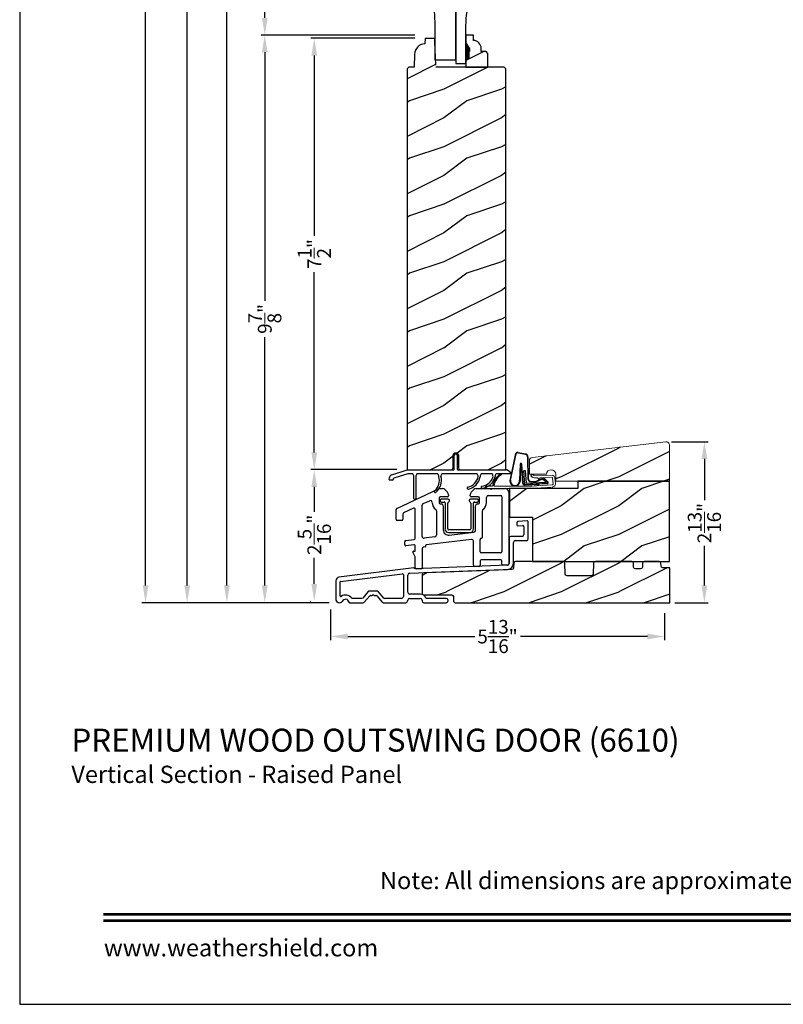
# Model space of a CAD drawing. Extents: x 0 to 68, y 0 to 44.
# Drawn here: x 0 to 13.3, y 0 to 17.1 of the extents above; entities that cross this region are included whole.
import ezdxf
from ezdxf.enums import TextEntityAlignment as Align

# ---------------------------------------------------------------- set-up
doc = ezdxf.new("R2010")
doc.units = 0
doc.header["$LTSCALE"] = 2
doc.header["$MEASUREMENT"] = 0
doc.header["$PDMODE"] = 3
doc.layers.get('0').update_dxf_attribs({"linetype": 'CONTINUOUS'})
doc.layers.get('DEFPOINTS').update_dxf_attribs({"color": 3, "linetype": 'CONTINUOUS'})
doc.layers.add('Dim', color=7, linetype='CONTINUOUS')
doc.styles.add('Arial', font='arial.ttf')
doc.styles.get("Standard").update_dxf_attribs({"font": 'arial.ttf'})
doc.dimstyles.get("Standard").update_dxf_attribs({"dimtxt": 0.24, "dimasz": 0.3, "dimexe": 0.0625, "dimexo": 0.18, "dimgap": 0.09, "dimtad": 0, "dimdec": 4, "dimzin": 0, "dimdsep": 46, "dimlunit": 4, "dimtxsty": 'STANDARD', "dimcen": 0, "dimadec": 5, "dimazin": 0, "dimtfac": 1, "dimtdec": 4, "dimtofl": 0, "dimtmove": 0, "dimatfit": 3, "dimfxl": 1, "dimtolj": 1, "dimtzin": 0, "dimarcsym": 0})
pattern_1 = [(216.8699, (-331.18249, 256.96766), (2.99999992, 2.00000012), [0.5, -4.5]), (206.5651, (-330.5825, 256.66766), (-0.99999916, -1.0000013), [1.118034, -1.118034]), (198.4349, (-330.5825, 256.16766), (-2.00000043, -0.9999984), [0.632456, -2.529822])]

# ---------------------------------------------------------------- blocks, each defined once
blk = doc.blocks.new('*D448')
at = {"layer": 'DEFPOINTS', "color": 0, "transparency": 16777216}
for p in [(7.053, 16.796), (5.124, 9.296), (6.737, 9.296)]:
    blk.add_point(p, dxfattribs=at)
at = {"layer": 'Dim', "color": 0, "lineweight": -2, "transparency": 16777216}
for p, q in [((6.873, 16.796), (5.062, 16.796)), ((6.557, 9.296), (5.062, 9.296))]:
    blk.add_line(p, q, dxfattribs=at)
at = {"layer": 'Dim', "color": 0, "transparency": 16777216}
for p, q in [((5.124, 16.496), (5.124, 13.36)), ((5.124, 9.596), (5.124, 12.731))]:
    blk.add_line(p, q, dxfattribs=at)
for points in [[(5.074, 16.496), (5.174, 16.496), (5.124, 16.796)], [(5.074, 9.596), (5.174, 9.596), (5.124, 9.296)]]:
    blk.add_solid(points, dxfattribs=at)
at = {"layer": 'Dim', "color": 0, "lineweight": 18, "transparency": 16777216, "insert": (5.124, 13.046), "char_height": 0.24, "attachment_point": 5, "rotation": 90}
blk.add_mtext('\\A1;7{\\H1x;\\S1/2;}"', dxfattribs=at)
blk = doc.blocks.new('*D449')
at = {"layer": 'DEFPOINTS', "color": 0, "transparency": 16777216}
for p in [(11.155, 9.782), (11.217, 6.982), (11.909, 6.982)]:
    blk.add_point(p, dxfattribs=at)
at = {"layer": 'Dim', "color": 0, "lineweight": -2, "transparency": 16777216}
for p, q in [((11.335, 9.782), (11.972, 9.782)), ((11.397, 6.982), (11.972, 6.982))]:
    blk.add_line(p, q, dxfattribs=at)
at = {"layer": 'Dim', "color": 0, "transparency": 16777216}
for p, q in [((11.909, 9.482), (11.909, 8.766)), ((11.909, 7.282), (11.909, 7.969))]:
    blk.add_line(p, q, dxfattribs=at)
for points in [[(11.859, 9.482), (11.959, 9.482), (11.909, 9.782)], [(11.859, 7.282), (11.959, 7.282), (11.909, 6.982)]]:
    blk.add_solid(points, dxfattribs=at)
at = {"layer": 'Dim', "color": 0, "lineweight": 18, "transparency": 16777216, "insert": (11.909, 8.367), "char_height": 0.24, "attachment_point": 5, "rotation": 90}
blk.add_mtext('\\A1;2{\\H1x;\\S13/16;}"', dxfattribs=at)
blk = doc.blocks.new('*D513')
at = {"layer": 'DEFPOINTS', "color": 0, "transparency": 16777216}
for p in [(4.961, 35.38), (2.913, 6.982), (5.561, 6.982)]:
    blk.add_point(p, dxfattribs=at)
at = {"layer": 'Dim', "color": 0, "lineweight": -2, "transparency": 16777216}
for p, q in [((4.781, 35.38), (3.321, 35.38)), ((5.381, 6.982), (2.85, 6.982))]:
    blk.add_line(p, q, dxfattribs=at)
at = {"layer": 'Dim', "color": 0, "transparency": 16777216}
for p, q in [((2.913, 35.08), (2.913, 23.378)), ((2.913, 7.282), (2.913, 18.984))]:
    blk.add_line(p, q, dxfattribs=at)
for points in [[(2.863, 35.08), (2.963, 35.08), (2.913, 35.38)], [(2.863, 7.282), (2.963, 7.282), (2.913, 6.982)]]:
    blk.add_solid(points, dxfattribs=at)
at = {"layer": 'Dim', "color": 0, "lineweight": 18, "transparency": 16777216, "insert": (2.913, 21.181), "char_height": 0.24, "attachment_point": 5, "rotation": 90}
blk.add_mtext('\\A1;ROUGH OPENING HEIGHT', dxfattribs=at)
blk = doc.blocks.new('*D453')
at = {"layer": 'DEFPOINTS', "color": 0, "transparency": 16777216}
for p in [(5.014, 34.88), (3.604, 6.982), (5.561, 6.982)]:
    blk.add_point(p, dxfattribs=at)
at = {"layer": 'Dim', "color": 0, "lineweight": -2, "transparency": 16777216}
for p, q in [((4.834, 34.88), (3.541, 34.88)), ((5.381, 6.982), (3.541, 6.982))]:
    blk.add_line(p, q, dxfattribs=at)
at = {"layer": 'Dim', "color": 0, "transparency": 16777216}
for p, q in [((3.604, 34.58), (3.604, 22.14)), ((3.604, 7.282), (3.604, 19.722))]:
    blk.add_line(p, q, dxfattribs=at)
for points in [[(3.554, 34.58), (3.654, 34.58), (3.604, 34.88)], [(3.554, 7.282), (3.654, 7.282), (3.604, 6.982)]]:
    blk.add_solid(points, dxfattribs=at)
at = {"layer": 'Dim', "color": 0, "lineweight": 18, "transparency": 16777216, "insert": (3.604, 20.931), "char_height": 0.24, "attachment_point": 5, "rotation": 90}
blk.add_mtext('\\A1;JAMB HEIGHT', dxfattribs=at)
blk = doc.blocks.new('*D455')
at = {"layer": 'DEFPOINTS', "color": 0, "transparency": 16777216}
for p in [(7.053, 16.853), (4.263, 6.982), (5.561, 6.982)]:
    blk.add_point(p, dxfattribs=at)
at = {"layer": 'Dim', "color": 0, "lineweight": -2, "transparency": 16777216}
for p, q in [((6.873, 16.853), (4.2, 16.853)), ((5.381, 6.982), (4.2, 6.982))]:
    blk.add_line(p, q, dxfattribs=at)
at = {"layer": 'Dim', "color": 0, "transparency": 16777216}
for p, q in [((4.263, 16.553), (4.263, 12.232)), ((4.263, 7.282), (4.263, 11.602))]:
    blk.add_line(p, q, dxfattribs=at)
for points in [[(4.213, 16.553), (4.313, 16.553), (4.263, 16.853)], [(4.213, 7.282), (4.313, 7.282), (4.263, 6.982)]]:
    blk.add_solid(points, dxfattribs=at)
at = {"layer": 'Dim', "color": 0, "lineweight": 18, "transparency": 16777216, "insert": (4.263, 11.917), "char_height": 0.24, "attachment_point": 5, "rotation": 90}
blk.add_mtext('\\A1;9{\\H1x;\\S7/8;}"', dxfattribs=at)
blk = doc.blocks.new('*D457')
at = {"layer": 'DEFPOINTS', "color": 0, "transparency": 16777216}
for p in [(5.124, 9.296), (6.741, 9.296), (5.236, 7.01)]:
    blk.add_point(p, dxfattribs=at)
at = {"layer": 'Dim', "color": 0, "lineweight": -2, "transparency": 16777216}
for p, q in [((6.561, 9.296), (5.062, 9.296)), ((5.056, 7.01), (5.062, 7.01))]:
    blk.add_line(p, q, dxfattribs=at)
at = {"layer": 'Dim', "color": 0, "transparency": 16777216}
for p, q in [((5.124, 8.996), (5.124, 8.562)), ((5.124, 7.31), (5.124, 7.765))]:
    blk.add_line(p, q, dxfattribs=at)
for points in [[(5.074, 8.996), (5.174, 8.996), (5.124, 9.296)], [(5.074, 7.31), (5.174, 7.31), (5.124, 7.01)]]:
    blk.add_solid(points, dxfattribs=at)
at = {"layer": 'Dim', "color": 0, "lineweight": 18, "transparency": 16777216, "insert": (5.124, 8.163), "char_height": 0.24, "attachment_point": 5, "rotation": 90}
blk.add_mtext('\\A1;2{\\H1x;\\S5/16;}"', dxfattribs=at)
blk = doc.blocks.new('A$C27FB2BE8')
for p, q in [((1.649, 1.061), (1.649, 1.026)), ((1.827, 1.095), (1.669, 1.081)), ((1.848, 0.781), (1.848, 1.075)), ((1.669, 1.006), (1.752, 1.013)), ((1.773, 0.993), (1.773, 0.856)), ((1.514, 0.794), (1.514, 0.356)), ((1.742, 0.825), (1.546, 0.825)), ((1.589, 0.355), (1.589, 0.719)), ((1.621, 0.75), (1.817, 0.75)), ((-0.14, 0.275), (-1.444, 0.114)), ((-1.415, 0.042), (-0.341, 0.174)), ((-0.219, 0.184), (1.487, 0.25)), ((1.485, 0.325), (-0.123, 0.259)), ((-0.123, 0.259), (-0.123, 0.259)), ((-1.499, 0.052), (-1.499, -0.267)), ((-1.424, -0.21), (-1.424, 0.032)), ((-0.324, 0.159), (-0.324, -0.223)), ((-0.249, -0.148), (-0.249, 0.153)), ((-0.936, -0.136), (-1.032, -0.247)), ((-0.775, -0.129), (-0.921, -0.129)), ((-0.664, -0.247), (-0.76, -0.136)), ((-1.26, -0.329), (-1.021, -0.329)), ((-1.048, -0.254), (-1.213, -0.254)), ((-1.005, -0.322), (-0.909, -0.211)), ((-0.894, -0.204), (-0.872, -0.204)), ((-0.865, -0.201), (-0.855, -0.191)), ((-0.841, -0.191), (-0.831, -0.201)), ((-0.824, -0.204), (-0.802, -0.204)), ((-0.787, -0.211), (-0.691, -0.322)), ((-0.676, -0.329), (-0.281, -0.329)), ((-0.356, -0.254), (-0.648, -0.254)), ((-0.249, -0.298), (-0.249, -0.286)), ((-0.031, -0.18), (-0.218, -0.18)), ((-0.218, -0.255), (-0.031, -0.255)), ((0.001, -0.286), (0.001, -0.298)), ((0.032, -0.329), (0.421, -0.329)), ((0.421, -0.254), (0.078, -0.254)), ((0.452, -0.298), (0.452, -0.286))]:
    blk.add_line(p, q)
for centre, radius, start, end in [((1.669, 1.061), 0.02, 90, 180), ((1.828, 1.075), 0.02, 0, 95), ((1.669, 1.026), 0.02, 180, 270), ((1.742, 0.856), 0.0312, 270, 0), ((1.753, 0.993), 0.02, 0, 95), ((1.546, 0.794), 0.0312, 90, 180), ((1.621, 0.719), 0.0312, 90, 180), ((1.817, 0.781), 0.0312, 270, 0), ((1.483, 0.356), 0.031, 272.3618, 0), ((1.483, 0.355), 0.106, 272.1924, 360), ((-0.339, 0.159), 0.015, 360, 97), ((-0.218, 0.153), 0.0312, 92.1924, 180), ((-0.138, 0.259), 0.0156, 0, 97), ((-1.437, 0.052), 0.0625, 97, 180), ((-1.414, 0.032), 0.01, 97, 180), ((-0.921, -0.149), 0.02, 90, 139), ((-0.775, -0.149), 0.02, 41, 90), ((-0.218, -0.148), 0.0312, 180, 270), ((-1.437, -0.267), 0.0625, 180, 321.9321), ((-1.414, -0.21), 0.01, 180, 304.3155), ((-1.331, -0.332), 0.137, 36.5634, 124.3155), ((-1.331, -0.332), 0.0625, 10.2232, 154.5778), ((-1.26, -0.319), 0.01, 190.2232, 270), ((-1.213, -0.244), 0.01, 216.5634, 270), ((-1.048, -0.234), 0.02, 270, 319), ((-1.021, -0.309), 0.02, 270, 319), ((-0.894, -0.224), 0.02, 90, 139), ((-0.872, -0.194), 0.01, 270, 315), ((-0.848, -0.198), 0.01, 45, 135), ((-0.824, -0.194), 0.01, 225, 270), ((-0.802, -0.224), 0.02, 41, 90), ((-0.676, -0.309), 0.02, 221, 270), ((-0.648, -0.234), 0.02, 221, 270), ((-0.356, -0.223), 0.0312, 270, 0), ((-0.281, -0.298), 0.0312, 270, 0), ((-0.218, -0.286), 0.0312, 90, 180), ((-0.031, -0.286), 0.106, 20.9154, 90), ((-0.031, -0.286), 0.0312, 0, 90), ((0.032, -0.298), 0.0312, 180, 270), ((0.078, -0.244), 0.01, 200.9154, 270), ((0.421, -0.286), 0.0313, 0, 90), ((0.421, -0.298), 0.0312, 270, 0)]:
    blk.add_arc(centre, radius, start, end)
blk = doc.blocks.new('A$C2F980B2D')
for p, q in [((0.017, 0), (0.017, -0.008)), ((0.16, 0.02), (0.037, 0.02)), ((0.18, -0.009), (0.18, 0)), ((0.525, 0), (0.525, -0.009)), ((0.668, 0.02), (0.545, 0.02)), ((0.688, -0.008), (0.688, 0)), ((0.037, -0.028), (0.088, -0.028)), ((0.104, -0.043), (0.104, -0.495)), ((0.152, -0.495), (0.152, -0.048)), ((0.553, -0.048), (0.553, -0.495)), ((0.601, -0.495), (0.601, -0.043)), ((0.616, -0.028), (0.668, -0.028)), ((0.538, -0.51), (0.166, -0.51)), ((0.166, -0.558), (0.538, -0.558))]:
    blk.add_line(p, q)
for centre, radius, start, end in [((0.037, 0), 0.02, 90, 180), ((0.16, 0), 0.02, 0, 90), ((0.545, 0), 0.02, 90, 180), ((0.668, 0), 0.02, 360, 90), ((0.037, -0.008), 0.02, 180, 270), ((0.088, -0.043), 0.0156, 0, 90), ((0.171, -0.048), 0.02, 107.0639, 180), ((0.16, -0.009), 0.02, 287.0639, 360), ((0.545, -0.009), 0.02, 180, 252.9361), ((0.533, -0.048), 0.02, 0, 72.9361), ((0.616, -0.043), 0.0156, 90, 180), ((0.668, -0.008), 0.02, 270, 360), ((0.166, -0.495), 0.0625, 180, 270), ((0.166, -0.495), 0.0147, 180, 270), ((0.538, -0.495), 0.0147, 270, 0), ((0.538, -0.495), 0.0625, 270, 0)]:
    blk.add_arc(centre, radius, start, end)
blk = doc.blocks.new('A$C67114FE5')
for p, q in [((-2.367, 0.921), (-1.64, 1.26)), ((-1.615, 1.265), (-1.57, 1.265)), ((-1.527, 1.248), (-1.482, 1.203)), ((-1.072, 1.203), (-1.027, 1.248)), ((-0.984, 1.265), (-0.736, 1.265)), ((-0.736, 1.265), (-0.721, 1.25)), ((-0.721, 1.25), (-0.705, 1.265)), ((-0.705, 1.265), (-0.478, 1.265)), ((-0.418, 1.205), (-0.418, -0.046)), ((-1.907, 1.005), (-1.793, 1.055)), ((-1.629, 1.101), (-1.629, 1.02)), ((-1.485, 1.121), (-1.609, 1.121)), ((-1.465, 1.16), (-1.465, 1.141)), ((-1.089, 1.141), (-1.089, 1.16)), ((-0.945, 1.121), (-1.069, 1.121)), ((-0.925, 1.02), (-0.925, 1.101)), ((-0.805, 1.02), (-0.805, 1.114)), ((-0.774, 1.145), (-0.558, 1.145)), ((-0.538, 1.125), (-0.538, 0.168)), ((-2.378, 0.734), (-2.378, 0.903)), ((-2.074, 0.925), (-2.247, 0.842)), ((-2.045, 0.401), (-2.045, 0.907)), ((-1.925, 0.432), (-1.925, 0.977)), ((-1.677, 0.881), (-1.677, 0.455)), ((-1.609, 1), (-1.588, 1)), ((-1.557, 0.969), (-1.557, 0.549)), ((-0.997, 0.539), (-0.997, 0.969)), ((-0.966, 1), (-0.945, 1)), ((-0.877, 0.423), (-0.877, 0.881)), ((-2.278, 0.714), (-2.358, 0.714)), ((-2.258, 0.824), (-2.258, 0.734)), ((-2.228, 0.292), (-2.228, 0.343)), ((-2.21, 0.363), (-2.063, 0.381)), ((-1.703, 0.425), (-1.892, 0.402)), ((-1.068, 0.382), (-1.854, 0.286)), ((-1.452, 0.456), (-1.024, 0.508)), ((-1.033, -0.066), (-1.033, 0.351)), ((-0.913, 0.168), (-0.913, 0.383)), ((-2.068, 0.29), (-2.205, 0.272)), ((-2.076, 0.177), (-2.055, 0.177)), ((-2.045, 0.187), (-2.045, 0.27)), ((-1.925, 0.218), (-1.925, -0.11)), ((-1.872, 0.252), (-1.898, 0.249)), ((-1.863, 0.276), (-1.863, 0.262)), ((-2.045, 0.08), (-2.085, 0.162)), ((-2.045, -0.11), (-2.045, 0.08)), ((-0.913, 0.008), (-0.913, -0.066)), ((-0.558, 0.148), (-0.893, 0.148)), ((-0.558, 0.028), (-0.893, 0.028)), ((-0.538, -0.046), (-0.538, 0.008)), ((-1.945, -0.13), (-2.025, -0.13)), ((-0.933, -0.086), (-1.013, -0.086)), ((-0.438, -0.066), (-0.518, -0.066))]:
    blk.add_line(p, q)
for centre, radius, start, end in [((-1.615, 1.205), 0.06, 90, 115), ((-1.57, 1.205), 0.06, 45, 90), ((-1.525, 1.16), 0.06, 360, 45), ((-1.029, 1.16), 0.06, 135, 180), ((-0.984, 1.205), 0.06, 90, 135), ((-0.478, 1.205), 0.06, 360, 93.5965), ((-1.781, 1.027), 0.0312, 0, 113.8879), ((-1.609, 1.101), 0.02, 90, 180), ((-1.485, 1.141), 0.02, 270, 0), ((-1.069, 1.141), 0.02, 180, 270), ((-0.945, 1.101), 0.02, 0, 90), ((-0.774, 1.114), 0.0313, 90, 180), ((-0.558, 1.125), 0.02, 0, 90), ((-2.358, 0.903), 0.02, 115, 180), ((-2.065, 0.907), 0.02, 360, 115), ((-1.895, 0.977), 0.03, 113.8879, 180), ((-1.609, 1.02), 0.14, 180, 234.6623), ((-1.708, 0.881), 0.0313, 360, 54.6623), ((-1.609, 1.02), 0.02, 180, 270), ((-1.588, 0.969), 0.0312, 0, 90), ((-0.966, 0.969), 0.0312, 90, 180), ((-0.945, 1.02), 0.02, 270, 0), ((-0.847, 0.881), 0.03, 125.1202, 180), ((-0.945, 1.02), 0.14, 305.1202, 360), ((-2.358, 0.734), 0.02, 180, 270), ((-2.278, 0.734), 0.02, 270, 0), ((-2.238, 0.824), 0.02, 115.6503, 180), ((-1.463, 0.549), 0.0937, 180, 276.958), ((-1.028, 0.539), 0.0312, 276.958, 360), ((-2.208, 0.343), 0.02, 96.9998, 180), ((-2.065, 0.401), 0.02, 276.9998, 0), ((-1.895, 0.432), 0.03, 180, 276.958), ((-1.707, 0.455), 0.03, 276.958, 360), ((-1.064, 0.351), 0.031, 360, 96.958), ((-0.893, 0.383), 0.02, 95.1636, 180), ((-0.897, 0.423), 0.02, 275.1636, 360), ((-2.208, 0.292), 0.02, 180, 276.9998), ((-2.076, 0.167), 0.01, 90, 205.7986), ((-2.065, 0.27), 0.02, 0, 96.9998), ((-2.055, 0.187), 0.01, 270, 0), ((-1.894, 0.218), 0.0312, 96.958, 180), ((-1.873, 0.262), 0.01, 276.958, 0), ((-1.853, 0.276), 0.01, 96.958, 180), ((-0.893, 0.168), 0.02, 180, 270), ((-0.893, 0.008), 0.02, 90, 180), ((-0.558, 0.168), 0.02, 270, 0), ((-0.558, 0.008), 0.02, 360, 90), ((-2.025, -0.11), 0.02, 180, 270), ((-1.945, -0.11), 0.02, 270, 0), ((-1.013, -0.066), 0.02, 180, 270), ((-0.933, -0.066), 0.02, 270, 0), ((-0.518, -0.046), 0.02, 180, 270), ((-0.438, -0.046), 0.02, 270, 0)]:
    blk.add_arc(centre, radius, start, end)
blk = doc.blocks.new('A$C01470292')
at = {"linetype": 'Continuous'}
for p, q in [((0.836, 0.016), (0.836, 0.256)), ((0.886, 0.256), (0.886, 0.016)), ((-0.251, -0.081), (0.017, 0.006)), ((0.017, 0.006), (0.83, 0.006)), ((0.893, 0.006), (1.736, 0.006)), ((-0.298, -0.162), (-0.292, -0.128)), ((-0.225, -0.152), (-0.228, -0.165)), ((0.028, -0.064), (-0.218, -0.144)), ((0.115, -0.064), (0.028, -0.064)), ((0.132, -0.493), (0.132, -0.114)), ((0.167, -0.117), (0.167, -0.493)), ((0.55, -0.064), (0.185, -0.064)), ((1.235, -0.064), (0.62, -0.064)), ((1.492, -0.064), (1.305, -0.064)), ((1.688, -0.064), (1.562, -0.064)), ((1.825, -0.064), (1.688, -0.064)), ((-0.237, -0.174), (-0.288, -0.174))]:
    blk.add_line(p, q, dxfattribs=at)
for centre, radius, start, end in [((0.861, 0.256), 0.025, 0, 180), ((0.826, 0.016), 0.01, 270, 0), ((0.896, 0.016), 0.01, 180, 270), ((1.716, -0.114), 0.12, 24.6243, 90), ((-0.288, -0.164), 0.01, 170, 270), ((-0.233, -0.138), 0.06, 108, 170), ((-0.237, -0.164), 0.01, 270, 350), ((-0.215, -0.153), 0.01, 108, 170), ((0.042, -0.117), 0.09, 2.0397, 36.3361), ((0.257, -0.117), 0.09, 143.6639, 180), ((0.339, -0.18), 0.238, 310.4868, 16.1786), ((0.341, -0.181), 0.271, 310.6943, 14.8123), ((0.477, -0.117), 0.09, 2.0397, 36.3361), ((0.692, -0.117), 0.09, 143.6639, 177.9603), ((1.02, -0.065), 0.238, 282.4837, 348.1755), ((1.02, -0.065), 0.272, 282.7914, 349.0325), ((1.162, -0.117), 0.09, 2.0397, 36.3361), ((1.377, -0.117), 0.09, 143.6639, 180), ((1.281, -0.049), 0.237, 278.8087, 344.8896), ((1.281, -0.05), 0.271, 279.0914, 346.3683), ((1.419, -0.117), 0.09, 3.7853, 36.3361), ((1.634, -0.117), 0.09, 143.6639, 177.9602), ((1.075, -0.314), 0.0175, 105, 285), ((1.32, -0.3), 0.0175, 101.3888, 281.4116), ((0.15, -0.493), 0.0175, 180, 0), ((0.505, -0.374), 0.0175, 132.9978, 313.0084)]:
    blk.add_arc(centre, radius, start, end, dxfattribs=at)
blk = doc.blocks.new('A$C385112BE')
at = {"linetype": 'Continuous'}
for p, q in [((-0.357, -0.116), (-0.254, 0.355)), ((-0.349, -0.106), (-0.248, 0.353)), ((-0.215, 0.37), (-0.088, 0.344)), ((-0.213, 0.377), (-0.087, 0.351)), ((-0.181, 0.174), (-0.19, -0.106)), ((-0.173, 0.173), (-0.183, -0.128)), ((-0.136, -0.156), (-0.157, 0.174)), ((-0.129, -0.156), (-0.15, 0.175)), ((-0.052, 0.302), (-0.047, -0.08)), ((-0.045, 0.302), (-0.04, -0.08)), ((-0.116, 0.063), (-0.091, 0.064)), ((-0.1, -0.187), (-0.116, 0.063)), ((-0.091, 0.064), (-0.077, -0.16)), ((0.294, -0.162), (-0.1, -0.187)), ((-0.077, -0.16), (0.272, -0.138)), ((0.01, -0.127), (0.1, -0.122)), ((0.011, -0.134), (0.1, -0.129)), ((0.127, -0.11), (0.215, -0.074)), ((0.132, -0.116), (0.22, -0.079)), ((0.29, -0.17), (0.151, -0.178)), ((0.206, -0.091), (0.218, -0.082)), ((0.272, -0.138), (0.206, -0.091)), ((0.218, -0.082), (0.286, -0.131)), ((0.239, -0.082), (0.3, -0.143)), ((0.245, -0.078), (0.306, -0.139)), ((0.293, -0.145), (0.293, -0.147)), ((0.137, -0.179), (-0.094, -0.194)), ((0.074, -0.191), (0.073, -0.183)), ((0.142, -0.186), (0.074, -0.191)), ((0.137, -0.179), (0.146, -0.171)), ((0.137, -0.172), (0.137, -0.179)), ((0.151, -0.178), (0.142, -0.186))]:
    blk.add_line(p, q, dxfattribs=at)
for centre, radius, start, end in [((-0.223, 0.347), 0.032, 70.6921, 165.5899), ((-0.223, 0.347), 0.025, 69.8324, 165.5899), ((-0.095, 0.301), 0.043, 0.672, 81.0707), ((-0.095, 0.301), 0.05, 0.672, 81.0707), ((-0.166, 0.173), 0.0154, 9.1814, 175.1498), ((-0.165, 0.172), 0.00821, 13.3006, 173.9021), ((-0.27, -0.119), 0.0875, 177.7468, 354.1873), ((-0.27, -0.119), 0.0805, 170.4706, 9.5544), ((-0.097, -0.154), 0.04, 183.6014, 273.6014), ((-0.097, -0.154), 0.033, 183.6014, 273.6014), ((0.007, -0.08), 0.0545, 180.461, 273.6014), ((0.007, -0.08), 0.0475, 180.506, 273.6014), ((0.097, -0.074), 0.0475, 273.6014, 310.1435), ((0.097, -0.074), 0.0545, 273.6014, 310.1435), ((0.228, -0.089), 0.02, 33.3464, 130.1435), ((0.228, -0.089), 0.013, 33.3464, 130.1435), ((0.278, -0.148), 0.015, 273.6014, 3.6014), ((0.273, -0.146), 0.02, 3.6014, 48.6007), ((0.289, -0.15), 0.02, 273.6014, 33.3464), ((0.289, -0.15), 0.013, 290.676, 33.3464)]:
    blk.add_arc(centre, radius, start, end, dxfattribs=at)
blk = doc.blocks.new('A$C2F974F60')
at = {"color": 7, "linetype": 'Continuous', "lineweight": 15}
for p, q in [((0.042, -0.005), (0.028, -0.02)), ((0.029, -0.034), (0.045, -0.05)), ((0.073, -0.021), (0.057, -0.005)), ((0.395, -0.021), (0.08, -0.024)), ((0.08, -0.064), (0.132, -0.063)), ((0.139, -0.066), (0.164, -0.09)), ((0.181, -0.083), (0.181, -0.073)), ((0.191, -0.063), (0.395, -0.061)), ((0.404, -0.07), (0.411, -0.175)), ((0.451, -0.172), (0.444, -0.067)), ((-0.648, -0.21), (-0.744, -0.21)), ((-0.744, -0.25), (0.046, -0.25)), ((0.046, -0.21), (-0.608, -0.21)), ((0.402, -0.185), (0.042, -0.209)), ((0.046, -0.249), (0.278, -0.234)), ((0.273, -0.258), (0.311, -0.233)), ((0.278, -0.234), (0.273, -0.258)), ((0.316, -0.231), (0.373, -0.227)), ((0.367, -0.252), (0.406, -0.226)), ((0.373, -0.227), (0.367, -0.252))]:
    blk.add_line(p, q, dxfattribs=at)
for centre, radius, start, end in [((-0.293, -0.281), 0.354, 126.2597, 166.772), ((-0.323, -0.259), 0.301, 122.8087, 168.5985)]:
    blk.add_arc(centre, radius, start, end)
for centre, radius, start, end in [((-0.494, -0.001), 0.01, 325.7214, 145.6859), ((0.036, -0.027), 0.01, 135.6077, 225.6131), ((0.05, -0.012), 0.01, 45.6168, 135.5804), ((0.08, -0.014), 0.05, 225.629, 270.5937), ((0.08, -0.014), 0.01, 225.615, 270.5707), ((0.133, -0.073), 0.01, 45.5771, 90.6096), ((0.171, -0.083), 0.01, 225.601, 0.623), ((0.191, -0.073), 0.01, 90.6249, 180.6175), ((0.394, -0.071), 0.01, 3.8201, 88.7894), ((0.394, -0.071), 0.05, 3.808, 88.8115), ((-0.744, -0.23), 0.02, 89.9954, 270.0046), ((-0.648, -0.2), 0.01, 270.0437, 359.9642), ((-0.608, -0.2), 0.01, 180.0358, 269.9563), ((0.316, -0.241), 0.00999, 93.7815, 123.7927), ((0.401, -0.175), 0.01, 273.7856, 3.8188), ((0.411, -0.234), 0.00997, 99.7833, 123.9267), ((0.401, -0.175), 0.05, 279.7052, 3.8081)]:
    blk.add_arc(centre, radius, start, end, dxfattribs=at)
blk = doc.blocks.new('*D458')
at = {"layer": 'DEFPOINTS', "color": 0, "transparency": 16777216}
for p in [(5.406, 7.045), (11.217, 6.982), (11.217, 6.395)]:
    blk.add_point(p, dxfattribs=at)
at = {"layer": 'Dim', "color": 0, "lineweight": -2, "transparency": 16777216}
for p, q in [((5.406, 6.865), (5.406, 6.332)), ((11.217, 6.802), (11.217, 6.332)), ((5.706, 6.395), (7.915, 6.395)), ((10.917, 6.395), (8.708, 6.395))]:
    blk.add_line(p, q, dxfattribs=at)
at = {"layer": 'Dim', "color": 0, "transparency": 16777216}
for points in [[(5.706, 6.445), (5.706, 6.345), (5.406, 6.395)], [(10.917, 6.445), (10.917, 6.345), (11.217, 6.395)]]:
    blk.add_solid(points, dxfattribs=at)
at = {"layer": 'Dim', "color": 0, "transparency": 16777216, "insert": (8.311, 6.395), "char_height": 0.24, "attachment_point": 5}
blk.add_mtext('\\A1;5{\\H1x;\\S13/16;}"', dxfattribs=at)
blk = doc.blocks.new('*D516')
at = {"layer": 'DEFPOINTS', "color": 0, "transparency": 16777216}
for p in [(5.613, 36.474), (2.189, 6.982), (5.561, 6.982)]:
    blk.add_point(p, dxfattribs=at)
at = {"layer": 'Dim', "color": 0, "lineweight": -2, "transparency": 16777216}
for p, q in [((5.433, 36.474), (2.126, 36.474)), ((5.381, 6.982), (2.126, 6.982))]:
    blk.add_line(p, q, dxfattribs=at)
at = {"layer": 'Dim', "color": 0, "transparency": 16777216}
for p, q in [((2.189, 36.174), (2.189, 22.873)), ((2.189, 7.282), (2.189, 20.584))]:
    blk.add_line(p, q, dxfattribs=at)
for points in [[(2.139, 36.174), (2.239, 36.174), (2.189, 36.474)], [(2.139, 7.282), (2.239, 7.282), (2.189, 6.982)]]:
    blk.add_solid(points, dxfattribs=at)
at = {"layer": 'Dim', "color": 0, "lineweight": 18, "transparency": 16777216, "insert": (2.189, 21.728), "char_height": 0.24, "attachment_point": 5, "rotation": 90}
blk.add_mtext('\\A1;UNIT HEIGHT', dxfattribs=at)
blk = doc.blocks.new('*D475')
at = {"color": 0, "lineweight": -2, "transparency": 16777216}
for p, q in [((6.873, 21.333), (4.2, 21.333)), ((4.263, 21.033), (4.263, 20.103)), ((4.263, 17.151), (4.263, 18.082)), ((6.873, 16.851), (4.2, 16.851))]:
    blk.add_line(p, q, dxfattribs=at)
at = {"color": 0, "transparency": 16777216}
for points in [[(4.213, 21.033), (4.313, 21.033), (4.263, 21.333)], [(4.213, 17.151), (4.313, 17.151), (4.263, 16.851)]]:
    blk.add_solid(points, dxfattribs=at)
at = {"layer": 'DEFPOINTS', "color": 0, "transparency": 16777216}
for p in [(7.053, 21.333), (4.263, 16.851), (7.053, 16.851)]:
    blk.add_point(p, dxfattribs=at)
at = {"color": 0, "transparency": 16777216, "insert": (4.263, 19.092), "char_height": 0.24, "attachment_point": 5, "rotation": 90}
blk.add_mtext('\\A1;PANEL DLO', dxfattribs=at)

msp = doc.modelspace()

# ---------------------------------------------------------------- hatches: boundary and pattern name
h = msp.add_hatch()
h.set_pattern_fill('WOOD2', color=256, pattern_type=2)
h.set_pattern_definition([(216.8699, (-365.22392, -307.29048), (2.99999992, 2.00000012), [0.5, -4.5]), (206.5651, (-364.62392, -307.5905), (-0.99999916, -1.0000013), [1.118034, -1.118034]), (198.4349, (-364.62392, -308.09048), (-2.00000043, -0.9999984), [0.632456, -2.529822])])
edge = h.paths.add_edge_path()
edge.add_line((7.235329, 16.326577), (7.222234, 16.73258))
edge.add_line((7.222234, 16.73258), (7.220034, 16.795583))
edge.add_line((7.220034, 16.795583), (7.052697, 16.795583))
edge.add_line((7.052697, 16.795583), (7.049409, 16.701421))
edge.add_line((7.049409, 16.701421), (7.01465, 16.696717))
edge.add_line((7.01465, 16.696717), (6.981369, 16.685636))
edge.add_line((6.981369, 16.685636), (6.950726, 16.668566))
edge.add_line((6.950726, 16.668566), (6.923787, 16.646101))
edge.add_line((6.923787, 16.646101), (6.90149, 16.619024))
edge.add_line((6.90149, 16.619024), (6.884611, 16.588275))
edge.add_line((6.884611, 16.588275), (6.873738, 16.554927))
edge.add_line((6.873738, 16.554927), (6.869249, 16.52014))
edge.add_line((6.869249, 16.52014), (6.861407, 16.295575))
edge.add_line((6.861407, 16.295575), (6.767406, 16.295575))
edge.add_line((6.767406, 16.295575), (6.736763, 16.264932))
edge.add_line((6.736763, 16.264932), (6.736763, 9.295583))
edge.add_line((6.736763, 9.295583), (7.508485, 9.295583))
edge.add_arc((7.508485, 9.326833), 0.03125, 270.0000002, 360)
edge.add_line((7.539735, 9.326833), (7.539735, 9.545583))
edge.add_arc((7.584735, 9.545583), 0.045, 0, 180, ccw=False)
edge.add_line((7.629735, 9.545583), (7.629735, 9.326833))
edge.add_arc((7.660985, 9.326833), 0.03125, 180, 270)
edge.add_line((7.660985, 9.295583), (8.455513, 9.295583))
edge.add_line((8.455513, 9.295583), (8.455513, 16.264088))
edge.add_line((8.455513, 16.264088), (8.424285, 16.295316))
edge.add_line((8.424285, 16.295316), (7.236421, 16.295316))
h = msp.add_hatch()
h.set_pattern_fill('WOOD2', color=256, pattern_type=2)
h.set_pattern_definition([(216.8699, (-259.89876, -53.8231), (2.99999992, 2.00000012), [0.5, -4.5]), (206.5651, (-259.29876, -54.1231), (-0.99999916, -1.0000013), [1.118034, -1.118034]), (198.4349, (-259.29876, -54.6231), (-2.00000043, -0.9999984), [0.632456, -2.529822])])
h.paths.add_polyline_path([(7.825386, 16.563816), (7.809386, 16.563816), (7.809386, 16.438816), (7.762386, 16.438816), (7.762386, 16.295316), (8.144886, 16.295316), (8.144886, 16.531989), (8.112886, 16.563989), (8.027328, 16.563989), (8.027328, 16.618816, 0.403670405), (7.892386, 16.758725), (7.892386, 16.852816), (7.762386, 16.852816), (7.762386, 16.719935), (7.825386, 16.610816)])
h = msp.add_hatch()
h.set_pattern_fill('WOOD2', color=256, pattern_type=2)
h.set_pattern_definition(pattern_1)
edge = h.paths.add_edge_path()
edge.add_arc((11.241309, 9.719428), 0.062501, 0, 92.998907)
edge.add_line((11.238039, 9.781843), (8.920783, 9.509942))
edge.add_arc((8.928064, 9.44787), 0.062498, 96.6906021, 179.9999998)
edge.add_line((8.865566, 9.44787), (8.865566, 9.21933))
edge.add_line((8.865566, 9.21933), (9.161996, 9.21933))
edge.add_arc((9.242694, 9.213605), 0.080901, 2.0007197, 175.9421441, ccw=False)
edge.add_line((9.323546, 9.216429), (9.32781, 9.094329))
edge.add_line((9.32781, 9.094329), (11.30381, 9.094329))
edge.add_line((11.30381, 9.094329), (11.30381, 9.719427))
h = msp.add_hatch()
h.set_pattern_fill('WOOD2', color=256, pattern_type=2)
h.set_pattern_definition(pattern_1)
edge = h.paths.add_edge_path()
edge.add_line((9.70581, 9.094329), (11.30381, 9.094329))
edge.add_line((11.30381, 9.094329), (9.70525, 9.094329))
edge.add_line((9.70525, 9.094329), (9.70525, 8.969304))
edge.add_line((9.70525, 8.969304), (8.517407, 8.969304))
edge.add_line((8.517407, 8.969304), (8.517406, 8.469101))
edge.add_line((8.517406, 8.469101), (8.917695, 8.469101))
edge.add_line((8.917695, 8.469101), (8.917695, 7.701227))
edge.add_line((8.917695, 7.701227), (11.30381, 7.701227))
edge.add_line((11.30381, 7.701227), (11.30381, 9.094329))
h = msp.add_hatch()
h.set_pattern_fill('WOOD2', color=256, pattern_type=2)
h.set_pattern_definition(pattern_1)
edge = h.paths.add_edge_path()
edge.add_arc((11.187148, 7.622719), 0.03125, 181.9999552, 269.9999552, ccw=False)
edge.add_line((11.155917, 7.621628), (11.154203, 7.670694))
edge.add_arc((11.122982, 7.669604), 0.03124, 1.9999552, 89.9825323)
edge.add_line((11.122992, 7.700844), (10.863504, 7.700844))
edge.add_arc((10.863504, 7.669594), 0.03125, 90, 177.9999552)
edge.add_line((10.832273, 7.670684), (10.829861, 7.601628))
edge.add_arc((10.79863, 7.602719), 0.03125, 269.9999552, 357.9999552, ccw=False)
edge.add_line((10.79863, 7.571469), (10.709964, 7.571469))
edge.add_arc((10.709964, 7.602719), 0.03125, 181.9999552, 269.9999552, ccw=False)
edge.add_line((10.678733, 7.601629), (10.676321, 7.670684))
edge.add_arc((10.645091, 7.669594), 0.03125, 1.9999552, 90)
edge.add_line((10.645091, 7.700844), (10.012577, 7.700844))
edge.add_arc((10.012577, 7.669594), 0.03125, 90, 177.6379166)
edge.add_line((9.981353, 7.670882), (9.973519, 7.480973))
edge.add_arc((9.942289, 7.482063), 0.03125, 269.9999552, 357.9999552, ccw=False)
edge.add_line((9.942289, 7.450813), (9.520249, 7.450814))
edge.add_arc((9.520249, 7.482064), 0.03125, 181.9999552, 269.9999552, ccw=False)
edge.add_line((9.489018, 7.480973), (9.481197, 7.67088))
edge.add_arc((9.449974, 7.669594), 0.03125, 2.3581815, 90)
edge.add_line((9.449974, 7.700844), (8.625016, 7.700844))
edge.add_arc((8.625016, 7.669594), 0.03125, 90, 178.010548)
edge.add_line((8.593785, 7.670679), (8.590917, 7.58814))
edge.add_arc((8.559686, 7.589225), 0.03125, 272.0422214, 358.010548, ccw=False)
edge.add_line((8.5608, 7.557995), (7.027557, 7.503322))
edge.add_arc((7.028866, 7.472099), 0.03125, 92.4016405, 179.9999552)
edge.add_line((6.997616, 7.472099), (6.997616, 7.150807))
edge.add_arc((7.028866, 7.150807), 0.03125, 179.9999552, 270.0047107)
edge.add_line((7.028868, 7.119557), (7.513565, 7.119597))
edge.add_arc((7.513567, 7.088347), 0.03125, 0.010548, 90.0047107, ccw=False)
edge.add_line((7.544817, 7.088352), (7.544831, 7.014546))
edge.add_line((7.544831, 7.014546), (7.544831, 7.013347))
edge.add_arc((7.576081, 7.013347), 0.03125, 179.9999552, 269.9999995)
edge.add_line((7.576081, 6.982097), (11.310116, 6.982097))
edge.add_line((11.310116, 6.982097), (11.310117, 7.591469))
edge.add_line((11.310117, 7.591469), (11.187148, 7.591469))

# ---------------------------------------------------------------- linework, layer by layer
msp.add_line((7.762386, 16.456149), (7.762386, 16.300149))
at = {"color": 7, "linetype": 'Continuous', "lineweight": 15}
for p, q in [((8.824986, 7.701331), (11.210986, 7.701331)), ((10.54596, 7.701331), (9.913446, 7.701331))]:
    msp.add_line(p, q, dxfattribs=at)
msp.add_lwpolyline([(0, 44.00001), (0, 0), (34.000008, 0), (34.000008, 44.00001)], close=True)
for points in [[(6.896386, 18.90832), (6.896386, 18.046765, -0.310095815), (7.082224, 17.833475, 0.049419205), (7.145071, 17.544436, -0.078374855), (7.217886, 17.082765), (7.217886, 16.421765), (7.583886, 16.421765), (7.583886, 18.90832)], [(7.583886, 18.90832), (7.583886, 16.359265), (7.762386, 16.359265), (7.762386, 17.020264, -0.078374711), (7.8352, 17.481937, 0.049418521), (7.898047, 17.770975, -0.310094231), (8.083886, 17.984266), (8.083886, 18.90832)], [(7.762386, 16.451316), (7.762386, 16.295316), (8.144886, 16.295316), (8.144886, 16.531989), (8.112886, 16.563989), (8.027328, 16.563989), (8.027328, 16.618816, 0.403670405), (7.892386, 16.758725), (7.892386, 16.852816)]]:
    msp.add_lwpolyline(points, format="xyb")
at = {"linetype": 'Continuous', "flags": 128}
msp.add_lwpolyline([(7.235329, 16.326577), (7.222234, 16.73258), (7.220034, 16.795583), (7.052697, 16.795583), (7.049409, 16.701421), (7.01465, 16.696717), (6.981369, 16.685636), (6.950726, 16.668566), (6.923787, 16.646101), (6.90149, 16.619024), (6.884611, 16.588275), (6.873738, 16.554927), (6.869249, 16.52014), (6.861407, 16.295575), (6.767406, 16.295575), (6.736763, 16.264932), (6.736763, 9.295583), (7.508485, 9.295583, 0.414213561), (7.539735, 9.326833), (7.539735, 9.545583, -1), (7.629735, 9.545583), (7.629735, 9.326833, 0.414213562), (7.660985, 9.295583), (8.455513, 9.295583), (8.455513, 16.264088), (8.424285, 16.295316), (7.236421, 16.295316)], format="xyb", dxfattribs=at)
for points in [[(7.892386, 16.852816), (7.762386, 16.852816), (7.762386, 16.719935), (7.825386, 16.610816), (7.825386, 16.563816), (7.809386, 16.563816), (7.809386, 16.438816), (7.762386, 16.438816)], [(9.70581, 9.094329), (11.30381, 9.094329), (9.70525, 9.094329), (9.70525, 8.969304), (8.517407, 8.969304), (8.517406, 8.469101), (8.917695, 8.469101), (8.917695, 7.701227), (11.30381, 7.701227), (11.30381, 9.094329)]]:
    msp.add_lwpolyline(points)
at = {"color": 7, "linetype": 'Continuous', "lineweight": 15}
msp.add_lwpolyline([(11.30381, 9.719428, 0.429628257), (11.238039, 9.781843), (8.920783, 9.509942, 0.380410681), (8.865566, 9.44787), (8.865566, 9.21933), (9.161996, 9.21933, -0.948478938), (9.323546, 9.216429), (9.32781, 9.094329), (11.30381, 9.094329), (11.30381, 9.719427)], format="xyb", dxfattribs=at)
msp.add_lwpolyline([(11.187148, 7.591469, -0.404026226), (11.155917, 7.621628), (11.154203, 7.670694, 0.403937797), (11.122992, 7.700844), (10.863504, 7.700844, 0.404025998), (10.832273, 7.670684), (10.829861, 7.601628, -0.404026226), (10.79863, 7.571469), (10.709964, 7.571469, -0.404026226), (10.678733, 7.601629), (10.676321, 7.670684, 0.404026453), (10.645091, 7.700844), (10.012577, 7.700844, 0.402189613), (9.981353, 7.670882), (9.973519, 7.480973, -0.404026226), (9.942289, 7.450813), (9.520249, 7.450814, -0.404026226), (9.489018, 7.480973), (9.481197, 7.67088, 0.402209393), (9.449974, 7.700844), (8.625016, 7.700844, 0.404079764), (8.593785, 7.670679), (8.590917, 7.58814, -0.393750839), (8.5608, 7.557995), (7.027557, 7.503322, 0.401988881), (6.997616, 7.472099), (6.997616, 7.150807, 0.414237872), (7.028868, 7.119557), (7.513565, 7.119597, -0.414183723), (7.544817, 7.088352), (7.544831, 7.014546), (7.544831, 7.013347, 0.414213789), (7.576081, 6.982097), (11.310116, 6.982097), (11.310117, 7.591469)], format="xyb", close=True)
at = {"const_width": 0.045455}
for points in [[(1.454546, 1.562584), (32.545462, 1.562584)], [(1.454546, 1.454546), (32.545462, 1.454546)]]:
    msp.add_lwpolyline(points, dxfattribs=at)
for points in [[(7.825838, 16.562852), (7.762401, 16.562899), (7.825838, 16.609466), (7.762736, 16.71863)], [(7.809933, 16.437537), (7.761969, 16.436672), (7.809933, 16.562755), (7.761969, 16.562755)]]:
    msp.add_solid(points)

# ---------------------------------------------------------------- block references
for name, p in [('A$C385112BE', (8.885042, 9.21933)), ('A$C01470292', (6.723553, 9.289342)), ('A$C2F974F60', (8.865566, 9.21933)), ('A$C67114FE5', (8.924002, 7.700844)), ('A$C2F980B2D', (7.293495, 8.761389)), ('A$C27FB2BE8', (6.997616, 7.311453))]:
    msp.add_blockref(name, p)

# ---------------------------------------------------------------- texts
at = {"style": 'Arial'}
for s, height, p in [('%%UPREMIUM WOOD OUTSWING DOOR (6610)', 0.4, (0.899268, 4.392575)), ('Vertical Section - Raised Panel', 0.3, (0.898867, 3.848531))]:
    msp.add_text(s, height=height, dxfattribs=at).set_placement(p)
msp.add_text('Note: All dimensions are approximate.  Weather Shield reserves the right to change specifications without notice.', height=0.300000071, dxfattribs=at).set_placement((17.000004, 2.003096), align=Align.CENTER)
msp.add_text('www.weathershield.com', height=0.30000007, dxfattribs=at).set_placement((1.464398, 0.739599), align=Align.BOTTOM_LEFT)

# ---------------------------------------------------------------- dimensions: what is measured, and where the dimension line sits
dim = msp.add_linear_dim(base=(4.26262, 16.851348), p1=(7.052756, 21.333302), p2=(7.052756, 16.851348), angle=90, text='PANEL DLO', dimstyle='STANDARD', override={"dimpost": '\\X'})
dim.commit()
dim.dimension.update_dxf_attribs({"geometry": '*D475', "text_midpoint": (4.26262, 19.092325)})
at = {"layer": 'Dim', "lineweight": 18}
for base, p1, text, picture, middle in [((2.188785, 6.982097), (5.613337, 36.474042), 'UNIT HEIGHT', '*D516', (2.188785, 21.728069)), ((2.912621, 6.982097), (4.960742, 35.380042), 'ROUGH OPENING HEIGHT', '*D513', (2.912621, 21.181069)), ((3.603899, 6.982097), (5.013566, 34.880042), 'JAMB HEIGHT', '*D453', (3.603899, 20.931069))]:
    dim = msp.add_linear_dim(base=base, p1=p1, p2=(5.560857, 6.982097), angle=90, text=text, dimstyle='STANDARD', override={"dimpost": '\\X', "dimlwd": -1}, dxfattribs=at)
    dim.commit()
    dim.dimension.update_dxf_attribs({"geometry": picture, "text_midpoint": middle})
for base, p1, p2, override, picture, middle in [((4.26262, 6.982097), (7.052756, 16.852816), (5.560857, 6.982097), {"dimpost": '\\X', "dimtmove": 1, "dimlwd": -1}, '*D455', (4.26262, 11.917456)), ((5.124244, 9.295583), (7.052697, 16.795583), (6.736763, 9.295583), {"dimpost": '\\X', "dimlwd": -1}, '*D448', (5.124244, 13.045583))]:
    dim = msp.add_linear_dim(base=base, p1=p1, p2=p2, angle=90, dimstyle='STANDARD', override=override, dxfattribs=at)
    dim.commit()
    dim.dimension.update_dxf_attribs({"geometry": picture, "text_midpoint": middle})
for base, p1, p2, picture, middle in [((11.909322, 6.982099), (11.154792, 9.781519), (11.217292, 6.982099), '*D449', (11.909322, 8.367148)), ((5.124244, 9.295583), (5.236131, 7.009952), (6.740734, 9.295583), '*D457', (5.124244, 8.16326))]:
    dim = msp.add_linear_dim(base=base, p1=p1, p2=p2, angle=90, dimstyle='STANDARD', override={"dimpost": '\\X', "dimlwd": -1}, dxfattribs=at)
    dim.commit()
    dim.dimension.update_dxf_attribs({"geometry": picture, "text_midpoint": middle, "dimtype": 160, "text_rotation": 90})
at = {"layer": 'Dim'}
dim = msp.add_linear_dim(base=(11.217292, 6.394994), p1=(5.405533, 7.044597), p2=(11.217292, 6.982099), dimstyle='STANDARD', override={"dimpost": '\\X'}, dxfattribs=at)
dim.commit()
dim.dimension.update_dxf_attribs({"geometry": '*D458', "text_midpoint": (8.311412, 6.394994)})

doc.saveas('drawing.dxf')
